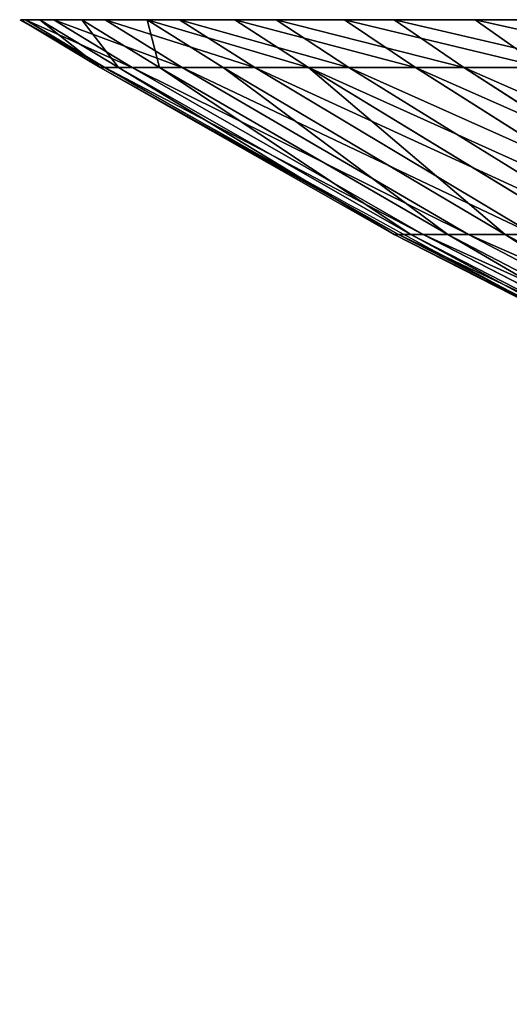
# Model space of a CAD drawing. Units: centimetres. Extents: x -195 to 192, y -651 to 163.
# Drawn here: x -19 to -19, y -10 to -10 of the extents above; entities that cross this region are included whole.
import ezdxf

# ---------------------------------------------------------------- set-up
doc = ezdxf.new("R2010")
doc.units = ezdxf.units.CM
doc.header["$LTSCALE"] = 2.54

# ---------------------------------------------------------------- blocks, each defined once
blk = doc.blocks.new('WD1564-2DD')
at = {"color": 7, "linetype": 'Continuous', "lineweight": 25}
blk.add_open_spline([(374.65076, 327.01524), (374.77347, 326.94573), (375.01276, 326.81019), (375.36873, 326.68255), (375.69762, 326.60666), (375.90011, 326.59235), (376.00076, 326.58524)], degree=3, knots=[0, 0, 0, 0, 0.2950113, 0.5752691, 0.7889052, 1, 1, 1, 1], dxfattribs=at)
blk = doc.blocks.new('3DGeom~1425_Defintion')
at = {"color": 0}
for p, q in [((-991.23, 1393.83), (-1116.53, 1330.02)), ((-991.23, 1393.83), (-1116.53, 1330.02)), ((-1112.28, 1330.02, -97.31), (-987.46, 1393.83, -86.39)), ((-1112.28, 1330.02, -97.31), (-987.46, 1393.83, -86.39)), ((-1099.57, 1330.02, -193.88), (-976.17, 1393.83, -172.13)), ((-1099.57, 1330.02, -193.88), (-976.17, 1393.83, -172.13)), ((-1078.49, 1330.02, -288.98), (-957.46, 1393.83, -256.55)), ((-1078.49, 1330.02, -288.98), (-957.46, 1393.83, -256.55)), ((-1049.2, 1330.02, -381.88), (-931.45, 1393.83, -339.02)), ((-1049.2, 1330.02, -381.88), (-931.45, 1393.83, -339.02)), ((-1011.92, 1330.02, -471.87), (-898.36, 1393.83, -418.91)), ((-1011.92, 1330.02, -471.87), (-898.36, 1393.83, -418.91)), ((-966.94, 1330.02, -558.27), (-858.43, 1393.83, -495.62)), ((-966.94, 1330.02, -558.27), (-858.43, 1393.83, -495.62)), ((-1116.53, 1330.02), (-1237.42, 1261.44)), ((-1116.53, 1330.02), (-1237.42, 1261.44)), ((-1232.72, 1261.44, -107.85), (-1112.28, 1330.02, -97.31)), ((-1112.28, 1330.02, 97.31), (-1232.72, 1261.44, 107.85)), ((-1112.28, 1330.02, 97.31), (-1232.72, 1261.44, 107.85)), ((-1232.72, 1261.44, -107.85), (-1112.28, 1330.02, -97.31)), ((-1218.63, 1261.44, -214.88), (-1099.57, 1330.02, -193.88)), ((-1218.63, 1261.44, -214.88), (-1099.57, 1330.02, -193.88)), ((-1099.57, 1330.02, 193.88), (-1218.63, 1261.44, 214.88)), ((-1099.57, 1330.02, 193.88), (-1218.63, 1261.44, 214.88)), ((-1195.26, 1261.44, -320.27), (-1078.49, 1330.02, -288.98)), ((-1195.26, 1261.44, -320.27), (-1078.49, 1330.02, -288.98)), ((-1162.8, 1261.44, -423.22), (-1049.2, 1330.02, -381.88)), ((-1162.8, 1261.44, -423.22), (-1049.2, 1330.02, -381.88)), ((-1121.49, 1261.44, -522.96), (-1011.92, 1330.02, -471.87)), ((-1121.49, 1261.44, -522.96), (-1011.92, 1330.02, -471.87)), ((-1112.28, 1330.02, 97.31), (-1116.53, 1330.02)), ((-1112.28, 1330.02, 97.31), (-1116.53, 1330.02)), ((-1116.53, 1330.02), (-1112.28, 1330.02, -97.31)), ((-1116.53, 1330.02), (-1112.28, 1330.02, -97.31)), ((-1112.28, 1330.02, -97.31), (-1099.57, 1330.02, -193.88)), ((-1112.28, 1330.02, -97.31), (-1099.57, 1330.02, -193.88)), ((-1078.49, 1330.02, -288.98), (-1099.57, 1330.02, -193.88)), ((-1078.49, 1330.02, -288.98), (-1099.57, 1330.02, -193.88)), ((-1049.2, 1330.02, -381.88), (-1078.49, 1330.02, -288.98)), ((-1049.2, 1330.02, -381.88), (-1078.49, 1330.02, -288.98)), ((-1071.64, 1261.44, -618.71), (-966.94, 1330.02, -558.27)), ((-1071.64, 1261.44, -618.71), (-966.94, 1330.02, -558.27)), ((-1011.92, 1330.02, -471.87), (-1049.2, 1330.02, -381.88)), ((-1011.92, 1330.02, -471.87), (-1049.2, 1330.02, -381.88)), ((-1013.64, 1261.44, -709.76), (-914.61, 1330.02, -640.42)), ((-1013.64, 1261.44, -709.76), (-914.61, 1330.02, -640.42)), ((-966.94, 1330.02, -558.27), (-1011.92, 1330.02, -471.87)), ((-966.94, 1330.02, -558.27), (-1011.92, 1330.02, -471.87)), ((-914.61, 1330.02, -640.42), (-966.94, 1330.02, -558.27)), ((-914.61, 1330.02, -640.42), (-966.94, 1330.02, -558.27)), ((-855.31, 1330.02, -717.69), (-947.92, 1261.44, -795.4)), ((-855.31, 1330.02, -717.69), (-947.92, 1261.44, -795.4)), ((-789.51, 1330.02, -789.51), (-874.99, 1261.44, -874.99)), ((-789.51, 1330.02, -789.51), (-874.99, 1261.44, -874.99)), ((-1270, 1241.78), (-1237.42, 1261.44)), ((-1270, 1241.78), (-1237.42, 1261.44)), ((-1265.17, 1241.78, -110.69), (-1232.72, 1261.44, -107.85)), ((-1265.17, 1241.78, 110.69), (-1232.72, 1261.44, 107.85)), ((-1265.17, 1241.78, -110.69), (-1232.72, 1261.44, -107.85)), ((-1265.17, 1241.78, 110.69), (-1232.72, 1261.44, 107.85)), ((-1250.71, 1241.78, -220.53), (-1218.63, 1261.44, -214.88)), ((-1250.71, 1241.78, -220.53), (-1218.63, 1261.44, -214.88)), ((-1250.71, 1241.78, 220.53), (-1218.63, 1261.44, 214.88)), ((-1250.71, 1241.78, 220.53), (-1218.63, 1261.44, 214.88)), ((-1237.42, 1261.44), (-1232.72, 1261.44, -107.85)), ((-1232.72, 1261.44, 107.85), (-1237.42, 1261.44)), ((-1232.72, 1261.44, 107.85), (-1237.42, 1261.44)), ((-1237.42, 1261.44), (-1232.72, 1261.44, -107.85)), ((-1232.72, 1261.44, -107.85), (-1218.63, 1261.44, -214.88)), ((-1232.72, 1261.44, -107.85), (-1218.63, 1261.44, -214.88)), ((-1218.63, 1261.44, 214.88), (-1232.72, 1261.44, 107.85)), ((-1218.63, 1261.44, 214.88), (-1232.72, 1261.44, 107.85)), ((-1226.73, 1241.78, -328.7), (-1195.26, 1261.44, -320.27)), ((-1226.73, 1241.78, 328.7), (-1195.26, 1261.44, 320.27)), ((-1226.73, 1241.78, 328.7), (-1195.26, 1261.44, 320.27)), ((-1226.73, 1241.78, -328.7), (-1195.26, 1261.44, -320.27)), ((-1195.26, 1261.44, -320.27), (-1218.63, 1261.44, -214.88)), ((-1195.26, 1261.44, -320.27), (-1218.63, 1261.44, -214.88)), ((-1218.63, 1261.44, 214.88), (-1195.26, 1261.44, 320.27)), ((-1218.63, 1261.44, 214.88), (-1195.26, 1261.44, 320.27)), ((-1162.8, 1261.44, -423.22), (-1195.26, 1261.44, -320.27)), ((-1162.8, 1261.44, -423.22), (-1195.26, 1261.44, -320.27)), ((-1193.41, 1241.78, -434.37), (-1162.8, 1261.44, -423.22)), ((-1193.41, 1241.78, -434.37), (-1162.8, 1261.44, -423.22)), ((-1121.49, 1261.44, -522.96), (-1162.8, 1261.44, -423.22)), ((-1121.49, 1261.44, -522.96), (-1162.8, 1261.44, -423.22)), ((-1151.01, 1241.78, -536.73), (-1121.49, 1261.44, -522.96)), ((-1151.01, 1241.78, -536.73), (-1121.49, 1261.44, -522.96)), ((-1071.64, 1261.44, -618.71), (-1121.49, 1261.44, -522.96)), ((-1071.64, 1261.44, -618.71), (-1121.49, 1261.44, -522.96)), ((-1099.85, 1241.78, -635), (-1071.64, 1261.44, -618.71)), ((-1099.85, 1241.78, -635), (-1071.64, 1261.44, -618.71)), ((-1013.64, 1261.44, -709.76), (-1071.64, 1261.44, -618.71)), ((-1013.64, 1261.44, -709.76), (-1071.64, 1261.44, -618.71)), ((-1040.32, 1241.78, -728.44), (-1013.64, 1261.44, -709.76)), ((-1040.32, 1241.78, -728.44), (-1013.64, 1261.44, -709.76)), ((-947.92, 1261.44, -795.4), (-1013.64, 1261.44, -709.76)), ((-947.92, 1261.44, -795.4), (-1013.64, 1261.44, -709.76)), ((-972.88, 1241.78, -816.34), (-947.92, 1261.44, -795.4)), ((-972.88, 1241.78, -816.34), (-947.92, 1261.44, -795.4)), ((-874.99, 1261.44, -874.99), (-947.92, 1261.44, -795.4)), ((-874.99, 1261.44, -874.99), (-947.92, 1261.44, -795.4)), ((-898.03, 1241.78, -898.03), (-874.99, 1261.44, -874.99)), ((-898.03, 1241.78, -898.03), (-874.99, 1261.44, -874.99)), ((-874.99, 1261.44, -874.99), (-795.4, 1261.44, -947.92)), ((-874.99, 1261.44, -874.99), (-795.4, 1261.44, -947.92)), ((-1265.17, 1241.78, -110.69), (-1270, 1241.78)), ((-1270, 1241.78), (-1265.17, 1241.78, 110.69)), ((-1250.71, 1241.78, -220.53), (-1265.17, 1241.78, -110.69)), ((-1265.17, 1241.78, 110.69), (-1250.71, 1241.78, 220.53)), ((-1226.73, 1241.78, -328.7), (-1250.71, 1241.78, -220.53)), ((-1250.71, 1241.78, 220.53), (-1226.73, 1241.78, 328.7)), ((-1226.73, 1241.78, 328.7), (-1193.41, 1241.78, 434.37)), ((-1193.41, 1241.78, -434.37), (-1226.73, 1241.78, -328.7)), ((-1151.01, 1241.78, -536.73), (-1193.41, 1241.78, -434.37)), ((-1099.85, 1241.78, -635), (-1151.01, 1241.78, -536.73)), ((-1040.32, 1241.78, -728.44), (-1099.85, 1241.78, -635)), ((-972.88, 1241.78, -816.34), (-1040.32, 1241.78, -728.44)), ((-898.03, 1241.78, -898.03), (-972.88, 1241.78, -816.34)), ((-816.34, 1241.78, -972.88), (-898.03, 1241.78, -898.03))]:
    blk.add_line(p, q, dxfattribs=at)
at = {"color": 253, "true_color": 0x989ea1}
mesh = blk.add_polyface(dxfattribs=at)
corners = [(-1112.28, 1330.02, 97.31), (-991.23, 1393.83), (-1116.53, 1330.02), (-987.46, 1393.83, 86.39)]
mesh.append_faces([[corners[k] for k in face] for face in [(0, 1, 2), (1, 0, 3)]], dxfattribs={"vtx0": -1, "color": 253})
mesh = blk.add_polyface(dxfattribs=at)
corners = [(-1116.53, 1330.02), (-987.46, 1393.83, -86.39), (-1112.28, 1330.02, -97.31), (-991.23, 1393.83)]
mesh.append_faces([[corners[k] for k in face] for face in [(0, 1, 2), (1, 0, 3)]], dxfattribs={"vtx0": -1, "color": 253})
mesh = blk.add_polyface(dxfattribs=at)
corners = [(-1112.28, 1330.02, -97.31), (-976.17, 1393.83, -172.13), (-1099.57, 1330.02, -193.88), (-987.46, 1393.83, -86.39)]
mesh.append_faces([[corners[k] for k in face] for face in [(0, 1, 2), (1, 0, 3)]], dxfattribs={"vtx0": -1, "color": 253})
mesh = blk.add_polyface(dxfattribs=at)
corners = [(-1099.57, 1330.02, -193.88), (-957.46, 1393.83, -256.55), (-1078.49, 1330.02, -288.98), (-976.17, 1393.83, -172.13)]
mesh.append_faces([[corners[k] for k in face] for face in [(0, 1, 2), (1, 0, 3)]], dxfattribs={"vtx0": -1, "color": 253})
mesh = blk.add_polyface(dxfattribs=at)
corners = [(-1078.49, 1330.02, -288.98), (-931.45, 1393.83, -339.02), (-1049.2, 1330.02, -381.88), (-957.46, 1393.83, -256.55)]
mesh.append_faces([[corners[k] for k in face] for face in [(0, 1, 2), (1, 0, 3)]], dxfattribs={"vtx0": -1, "color": 253})
mesh = blk.add_polyface(dxfattribs=at)
corners = [(-1049.2, 1330.02, -381.88), (-898.36, 1393.83, -418.91), (-1011.92, 1330.02, -471.87), (-931.45, 1393.83, -339.02)]
mesh.append_faces([[corners[k] for k in face] for face in [(0, 1, 2), (1, 0, 3)]], dxfattribs={"vtx0": -1, "color": 253})
mesh = blk.add_polyface(dxfattribs=at)
corners = [(-1011.92, 1330.02, -471.87), (-858.43, 1393.83, -495.62), (-966.94, 1330.02, -558.27), (-898.36, 1393.83, -418.91)]
mesh.append_faces([[corners[k] for k in face] for face in [(0, 1, 2), (1, 0, 3)]], dxfattribs={"vtx0": -1, "color": 253})
mesh = blk.add_polyface(dxfattribs=at)
corners = [(-966.94, 1330.02, -558.27), (-811.97, 1393.83, -568.55), (-914.61, 1330.02, -640.42), (-858.43, 1393.83, -495.62)]
mesh.append_faces([[corners[k] for k in face] for face in [(0, 1, 2), (1, 0, 3)]], dxfattribs={"vtx0": -1, "color": 253})
mesh = blk.add_polyface(dxfattribs=at)
corners = [(-1232.72, 1261.44, 107.85), (-1116.53, 1330.02), (-1237.42, 1261.44), (-1112.28, 1330.02, 97.31)]
mesh.append_faces([[corners[k] for k in face] for face in [(0, 1, 2), (1, 0, 3)]], dxfattribs={"vtx0": -1, "color": 253})
mesh = blk.add_polyface(dxfattribs=at)
corners = [(-1237.42, 1261.44), (-1112.28, 1330.02, -97.31), (-1232.72, 1261.44, -107.85), (-1116.53, 1330.02)]
mesh.append_faces([[corners[k] for k in face] for face in [(0, 1, 2), (1, 0, 3)]], dxfattribs={"vtx0": -1, "color": 253})
mesh = blk.add_polyface(dxfattribs=at)
corners = [(-1232.72, 1261.44, -107.85), (-1099.57, 1330.02, -193.88), (-1218.63, 1261.44, -214.88), (-1112.28, 1330.02, -97.31)]
mesh.append_faces([[corners[k] for k in face] for face in [(0, 1, 2), (1, 0, 3)]], dxfattribs={"vtx0": -1, "color": 253})
mesh = blk.add_polyface(dxfattribs=at)
corners = [(-1232.72, 1261.44, 107.85), (-1099.57, 1330.02, 193.88), (-1112.28, 1330.02, 97.31), (-1218.63, 1261.44, 214.88)]
mesh.append_faces([[corners[k] for k in face] for face in [(0, 1, 2), (1, 0, 3)]], dxfattribs={"vtx0": -1, "color": 253})
mesh = blk.add_polyface(dxfattribs=at)
corners = [(-1218.63, 1261.44, -214.88), (-1078.49, 1330.02, -288.98), (-1195.26, 1261.44, -320.27), (-1099.57, 1330.02, -193.88)]
mesh.append_faces([[corners[k] for k in face] for face in [(0, 1, 2), (1, 0, 3)]], dxfattribs={"vtx0": -1, "color": 253})
mesh = blk.add_polyface(dxfattribs=at)
corners = [(-1218.63, 1261.44, 214.88), (-1078.49, 1330.02, 288.98), (-1099.57, 1330.02, 193.88), (-1195.26, 1261.44, 320.27)]
mesh.append_faces([[corners[k] for k in face] for face in [(0, 1, 2), (1, 0, 3)]], dxfattribs={"vtx0": -1, "color": 253})
mesh = blk.add_polyface(dxfattribs=at)
corners = [(-1195.26, 1261.44, -320.27), (-1049.2, 1330.02, -381.88), (-1162.8, 1261.44, -423.22), (-1078.49, 1330.02, -288.98)]
mesh.append_faces([[corners[k] for k in face] for face in [(0, 1, 2), (1, 0, 3)]], dxfattribs={"vtx0": -1, "color": 253})
mesh = blk.add_polyface(dxfattribs=at)
corners = [(-1162.8, 1261.44, -423.22), (-1011.92, 1330.02, -471.87), (-1121.49, 1261.44, -522.96), (-1049.2, 1330.02, -381.88)]
mesh.append_faces([[corners[k] for k in face] for face in [(0, 1, 2), (1, 0, 3)]], dxfattribs={"vtx0": -1, "color": 253})
mesh = blk.add_polyface(dxfattribs=at)
corners = [(-1121.49, 1261.44, -522.96), (-966.94, 1330.02, -558.27), (-1071.64, 1261.44, -618.71), (-1011.92, 1330.02, -471.87)]
mesh.append_faces([[corners[k] for k in face] for face in [(0, 1, 2), (1, 0, 3)]], dxfattribs={"vtx0": -1, "color": 253})
mesh = blk.add_polyface(dxfattribs=at)
corners = [(-1071.64, 1261.44, -618.71), (-914.61, 1330.02, -640.42), (-1013.64, 1261.44, -709.76), (-966.94, 1330.02, -558.27)]
mesh.append_faces([[corners[k] for k in face] for face in [(0, 1, 2), (1, 0, 3)]], dxfattribs={"vtx0": -1, "color": 253})
mesh = blk.add_polyface(dxfattribs=at)
corners = [(-1013.64, 1261.44, -709.76), (-855.31, 1330.02, -717.69), (-947.92, 1261.44, -795.4), (-914.61, 1330.02, -640.42)]
mesh.append_faces([[corners[k] for k in face] for face in [(0, 1, 2), (1, 0, 3)]], dxfattribs={"vtx0": -1, "color": 253})
mesh = blk.add_polyface(dxfattribs=at)
corners = [(-947.92, 1261.44, -795.4), (-789.51, 1330.02, -789.51), (-874.99, 1261.44, -874.99), (-855.31, 1330.02, -717.69)]
mesh.append_faces([[corners[k] for k in face] for face in [(0, 1, 2), (1, 0, 3)]], dxfattribs={"vtx0": -1, "color": 253})
mesh = blk.add_polyface(dxfattribs=at)
corners = [(-874.99, 1261.44, -874.99), (-717.69, 1330.02, -855.31), (-795.4, 1261.44, -947.92), (-789.51, 1330.02, -789.51)]
mesh.append_faces([[corners[k] for k in face] for face in [(0, 1, 2), (1, 0, 3)]], dxfattribs={"vtx0": -1, "color": 253})
mesh = blk.add_polyface(dxfattribs=at)
corners = [(-1270, 1241.78), (-1232.72, 1261.44, -107.85), (-1265.17, 1241.78, -110.69), (-1237.42, 1261.44)]
mesh.append_faces([[corners[k] for k in face] for face in [(0, 1, 2), (1, 0, 3)]], dxfattribs={"vtx0": -1, "color": 253})
mesh = blk.add_polyface(dxfattribs=at)
corners = [(-1270, 1241.78), (-1232.72, 1261.44, 107.85), (-1237.42, 1261.44), (-1265.17, 1241.78, 110.69)]
mesh.append_faces([[corners[k] for k in face] for face in [(0, 1, 2), (1, 0, 3)]], dxfattribs={"vtx0": -1, "color": 253})
mesh = blk.add_polyface(dxfattribs=at)
corners = [(-1265.17, 1241.78, -110.69), (-1218.63, 1261.44, -214.88), (-1250.71, 1241.78, -220.53), (-1232.72, 1261.44, -107.85)]
mesh.append_faces([[corners[k] for k in face] for face in [(0, 1, 2), (1, 0, 3)]], dxfattribs={"vtx0": -1, "color": 253})
mesh = blk.add_polyface(dxfattribs=at)
corners = [(-1265.17, 1241.78, 110.69), (-1218.63, 1261.44, 214.88), (-1232.72, 1261.44, 107.85), (-1250.71, 1241.78, 220.53)]
mesh.append_faces([[corners[k] for k in face] for face in [(0, 1, 2), (1, 0, 3)]], dxfattribs={"vtx0": -1, "color": 253})
mesh = blk.add_polyface(dxfattribs=at)
corners = [(-1250.71, 1241.78, -220.53), (-1195.26, 1261.44, -320.27), (-1226.73, 1241.78, -328.7), (-1218.63, 1261.44, -214.88)]
mesh.append_faces([[corners[k] for k in face] for face in [(0, 1, 2), (1, 0, 3)]], dxfattribs={"vtx0": -1, "color": 253})
mesh = blk.add_polyface(dxfattribs=at)
corners = [(-1250.71, 1241.78, 220.53), (-1195.26, 1261.44, 320.27), (-1218.63, 1261.44, 214.88), (-1226.73, 1241.78, 328.7)]
mesh.append_faces([[corners[k] for k in face] for face in [(0, 1, 2), (1, 0, 3)]], dxfattribs={"vtx0": -1, "color": 253})
mesh = blk.add_polyface(dxfattribs=at)
corners = [(-1226.73, 1241.78, 328.7), (-1162.8, 1261.44, 423.22), (-1195.26, 1261.44, 320.27), (-1193.41, 1241.78, 434.37)]
mesh.append_faces([[corners[k] for k in face] for face in [(0, 1, 2), (1, 0, 3)]], dxfattribs={"vtx0": -1, "color": 253})
mesh = blk.add_polyface(dxfattribs=at)
corners = [(-1226.73, 1241.78, -328.7), (-1162.8, 1261.44, -423.22), (-1193.41, 1241.78, -434.37), (-1195.26, 1261.44, -320.27)]
mesh.append_faces([[corners[k] for k in face] for face in [(0, 1, 2), (1, 0, 3)]], dxfattribs={"vtx0": -1, "color": 253})
mesh = blk.add_polyface(dxfattribs=at)
corners = [(-1193.41, 1241.78, -434.37), (-1121.49, 1261.44, -522.96), (-1151.01, 1241.78, -536.73), (-1162.8, 1261.44, -423.22)]
mesh.append_faces([[corners[k] for k in face] for face in [(0, 1, 2), (1, 0, 3)]], dxfattribs={"vtx0": -1, "color": 253})
mesh = blk.add_polyface(dxfattribs=at)
corners = [(-1151.01, 1241.78, -536.73), (-1071.64, 1261.44, -618.71), (-1099.85, 1241.78, -635), (-1121.49, 1261.44, -522.96)]
mesh.append_faces([[corners[k] for k in face] for face in [(0, 1, 2), (1, 0, 3)]], dxfattribs={"vtx0": -1, "color": 253})
mesh = blk.add_polyface(dxfattribs=at)
corners = [(-1099.85, 1241.78, -635), (-1013.64, 1261.44, -709.76), (-1040.32, 1241.78, -728.44), (-1071.64, 1261.44, -618.71)]
mesh.append_faces([[corners[k] for k in face] for face in [(0, 1, 2), (1, 0, 3)]], dxfattribs={"vtx0": -1, "color": 253})
mesh = blk.add_polyface(dxfattribs=at)
corners = [(-1040.32, 1241.78, -728.44), (-947.92, 1261.44, -795.4), (-972.88, 1241.78, -816.34), (-1013.64, 1261.44, -709.76)]
mesh.append_faces([[corners[k] for k in face] for face in [(0, 1, 2), (1, 0, 3)]], dxfattribs={"vtx0": -1, "color": 253})
mesh = blk.add_polyface(dxfattribs=at)
corners = [(-972.88, 1241.78, -816.34), (-874.99, 1261.44, -874.99), (-898.03, 1241.78, -898.03), (-947.92, 1261.44, -795.4)]
mesh.append_faces([[corners[k] for k in face] for face in [(0, 1, 2), (1, 0, 3)]], dxfattribs={"vtx0": -1, "color": 253})
mesh = blk.add_polyface(dxfattribs=at)
corners = [(-898.03, 1241.78, -898.03), (-795.4, 1261.44, -947.92), (-816.34, 1241.78, -972.88), (-874.99, 1261.44, -874.99)]
mesh.append_faces([[corners[k] for k in face] for face in [(0, 1, 2), (1, 0, 3)]], dxfattribs={"vtx0": -1, "color": 253})
blk = doc.blocks.new('Group93#1')
at = {"color": 253, "true_color": 0x989ea1, "extrusion": (1.31608e-16, 0.284021, -0.958818), "xscale": 0.001062992153557267, "yscale": 0.001062992153557267, "zscale": 0.001062992153557267, "rotation": 89.99999999999994}
blk.add_blockref('3DGeom~1425_Defintion', (625.89241, 67.10454, -143.49533), dxfattribs=at)
blk = doc.blocks.new('Group92#1')
at = {"color": 0}
blk.add_blockref('Group93#1', (0, 0), dxfattribs=at)
blk = doc.blocks.new('Group89#1')
at = {"color": 0}
blk.add_blockref('Group92#1', (0, 0), dxfattribs=at)

msp = doc.modelspace()

# ---------------------------------------------------------------- block references
msp.add_blockref('WD1564-2DD', (-393.91298, -336.53348, -10.4954))
at = {"color": 0, "rotation": 270.0000000000207}
msp.add_blockref('Group89#1', (-41.49751, -634.09065, -65.5), dxfattribs=at)

doc.saveas('drawing.dxf')
